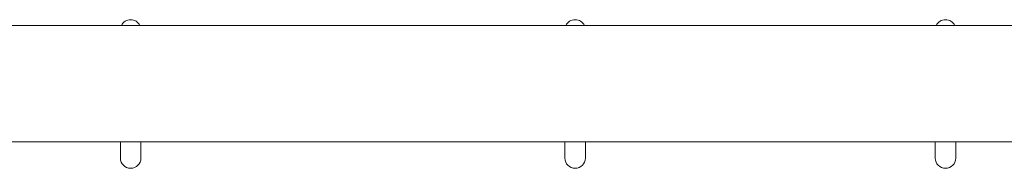
# Model space of a CAD drawing. Extents: x 73185 to 101977, y -43 to 15281.
# Drawn here: x 88995 to 89960, y 4569 to 4715 of the extents above; entities that cross this region are included whole.
import ezdxf

# ---------------------------------------------------------------- set-up
doc = ezdxf.new("R2010")
doc.units = 0
doc.layers.get('0').update_dxf_attribs({"linetype": 'CONTINUOUS'})

# ---------------------------------------------------------------- blocks, each defined once
blk = doc.blocks.new('A$C132F3D9F')
at = {"color": 0, "linetype": 'Continuous', "lineweight": 0}
for p, q in [((58081.45, -12041.33), (60918.49, -12041.33)), ((58081.45, -12155.33), (60918.49, -12155.33))]:
    blk.add_line(p, q, dxfattribs=at)
at = {"color": 0, "linetype": 'Continuous', "lineweight": 0, "extrusion": (0, 0, -1)}
for centre in [(-59457.24, -12045.67), (-59892.87, -12045.67), (-60255.83, -12045.67)]:
    blk.add_arc(centre, 10.07, 25.51829, 154.48171, dxfattribs=at)
at = {"color": 0, "linetype": 'Continuous', "lineweight": 0}
for centre in [(59457.24, -12171.24), (59892.87, -12171.24), (60255.83, -12171.24)]:
    blk.add_arc(centre, 10.07, 180, 0, dxfattribs=at)
for points in [[(59447.17, -12155.33), (59447.17, -12156.44), (59447.17, -12157.5), (59447.17, -12161.98), (59447.17, -12164.98), (59447.17, -12169.66), (59447.17, -12171.24), (59447.17, -12171.24)], [(59467.31, -12155.33), (59467.31, -12156.44), (59467.31, -12157.5), (59467.31, -12161.98), (59467.31, -12164.98), (59467.31, -12169.66), (59467.31, -12171.24), (59467.31, -12171.24)], [(59882.8, -12155.33), (59882.8, -12156.44), (59882.8, -12157.5), (59882.8, -12161.98), (59882.8, -12164.98), (59882.8, -12169.66), (59882.8, -12171.24), (59882.8, -12171.24)], [(59902.94, -12155.33), (59902.94, -12156.44), (59902.94, -12157.5), (59902.94, -12161.98), (59902.94, -12164.98), (59902.94, -12169.66), (59902.94, -12171.24), (59902.94, -12171.24)], [(60245.76, -12155.33), (60245.76, -12156.44), (60245.76, -12157.5), (60245.76, -12161.98), (60245.76, -12164.98), (60245.76, -12169.66), (60245.76, -12171.24), (60245.76, -12171.24)], [(60265.91, -12155.33), (60265.91, -12156.44), (60265.91, -12157.5), (60265.91, -12161.98), (60265.91, -12164.98), (60265.91, -12169.66), (60265.91, -12171.24), (60265.91, -12171.24)]]:
    blk.add_open_spline(points, degree=3, knots=[6.629062, 6.629062, 6.629062, 6.629062, 7.330309, 7.330309, 9.738547, 9.738547, 12.041189, 12.041189, 12.041189, 12.041189], dxfattribs=at)

msp = doc.modelspace()

# ---------------------------------------------------------------- block references
msp.add_blockref('A$C132F3D9F', (29646.46, 16750.25))

doc.saveas('drawing.dxf')
